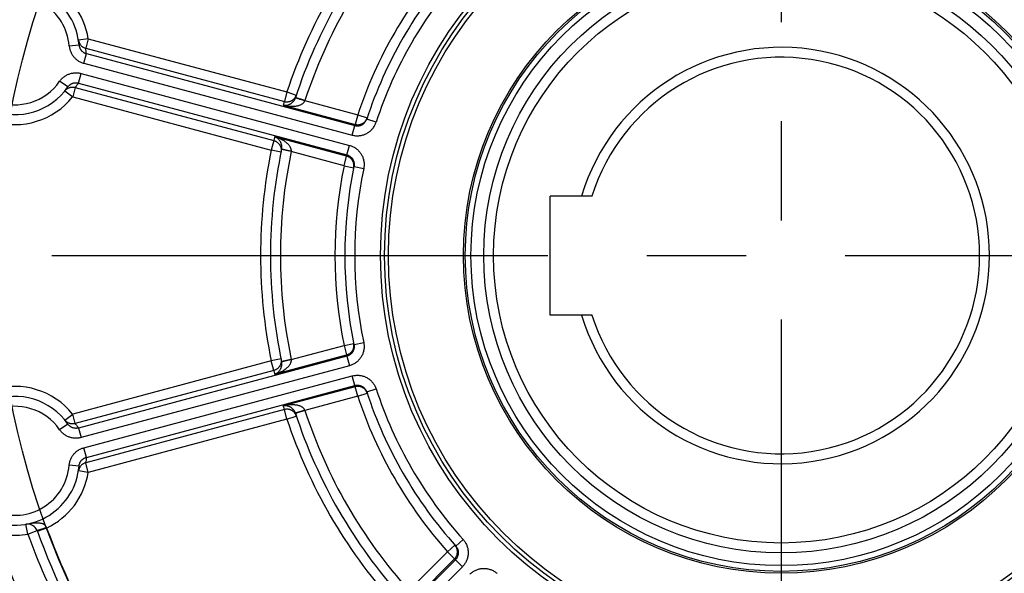
# Model space of a CAD drawing. Extents: x 0 to 17220, y 0 to 12000.
# Drawn here: x 13195 to 13294, y 5537 to 5593 of the extents above; entities that cross this region are included whole.
import ezdxf

# ---------------------------------------------------------------- set-up
doc = ezdxf.new("R2010")
doc.units = 0
doc.header["$LTSCALE"] = 80
doc.header["$MEASUREMENT"] = 0
doc.linetypes.add('CENTER', pattern=[2, 1.25, -0.25, 0.25, -0.25])
doc.linetypes.add('PHANTOM', pattern=[2.5, 1.25, -0.25, 0.25, -0.25, 0.25, -0.25])
doc.layers.add('CENTRE', color=1, linetype='CENTER')
doc.layers.add('DETAIL', color=2, linetype='CONTINUOUS')

msp = doc.modelspace()

# ---------------------------------------------------------------- linework, layer by layer
at = {"layer": 'CENTRE', "ltscale": 0.5}
for p, q in [((13271.759, 5802.584), (13271.759, 5335.51)), ((13038.222, 5569.047), (13505.297, 5569.047))]:
    msp.add_line(p, q, dxfattribs=at)
at = {"layer": 'CENTRE', "linetype": 'PHANTOM'}
msp.add_circle((13271.759, 5569.047), 255, dxfattribs=at)
at = {"layer": 'DETAIL', "ltscale": 8}
for p, q in [((13199.966, 5590.209), (13200.963, 5590.292)), ((13201.894, 5590.917), (13200.907, 5590.761)), ((13201.894, 5590.917), (13201.636, 5589.951)), ((13201.894, 5590.917), (13221.921, 5585.551)), ((13201.442, 5588.442), (13201.701, 5589.407)), ((13201.636, 5589.951), (13221.662, 5584.585)), ((13201.701, 5589.407), (13228.759, 5582.157)), ((13201.442, 5588.442), (13228.5, 5581.192)), ((13200.907, 5586.444), (13201.166, 5587.41)), ((13201.166, 5587.41), (13228.223, 5580.159)), ((13199.825, 5586.047), (13199.004, 5586.617)), ((13200.907, 5586.444), (13227.965, 5579.194)), ((13199.542, 5585.668), (13200.32, 5585.04)), ((13200.579, 5586.005), (13200.32, 5585.04)), ((13200.32, 5585.04), (13220.346, 5579.674)), ((13200.579, 5586.005), (13220.605, 5580.639)), ((13221.921, 5585.551), (13221.662, 5584.585)), ((13221.921, 5585.551), (13222.87, 5585.236)), ((13221.543, 5584.22), (13228.798, 5582.276)), ((13223.736, 5584.667), (13222.785, 5584.976)), ((13223.736, 5584.667), (13229.056, 5583.241)), ((13229.056, 5583.241), (13228.798, 5582.276)), ((13229.056, 5583.241), (13230.005, 5582.925)), ((13228.5, 5581.192), (13228.759, 5582.157)), ((13230.918, 5582.499), (13229.968, 5582.812)), ((13220.605, 5580.639), (13220.346, 5579.674)), ((13227.939, 5579.072), (13220.684, 5581.016)), ((13227.965, 5579.194), (13228.223, 5580.159)), ((13221.325, 5579.472), (13220.346, 5579.674)), ((13222.36, 5579.532), (13221.382, 5579.74)), ((13227.681, 5578.107), (13222.36, 5579.532)), ((13227.681, 5578.107), (13227.939, 5579.072)), ((13227.681, 5578.107), (13228.66, 5577.905)), ((13228.685, 5578.022), (13229.663, 5577.818)), ((13252.681, 5575.047), (13248.459, 5575.047)), ((13248.459, 5563.047), (13248.459, 5575.047)), ((13252.681, 5563.047), (13248.459, 5563.047)), ((13228.685, 5560.072), (13229.663, 5560.276)), ((13222.36, 5558.562), (13227.681, 5559.988)), ((13227.681, 5559.988), (13228.66, 5560.189)), ((13227.681, 5559.988), (13227.939, 5559.023)), ((13220.346, 5558.42), (13200.32, 5553.054)), ((13227.965, 5558.9), (13200.907, 5551.65)), ((13221.325, 5558.623), (13220.346, 5558.42)), ((13220.605, 5557.455), (13220.346, 5558.42)), ((13220.684, 5557.078), (13227.939, 5559.023)), ((13222.36, 5558.562), (13221.382, 5558.354)), ((13227.965, 5558.9), (13228.223, 5557.935)), ((13220.605, 5557.455), (13200.579, 5552.089)), ((13228.223, 5557.935), (13201.166, 5550.685)), ((13201.442, 5549.653), (13228.5, 5556.903)), ((13228.759, 5555.937), (13228.5, 5556.903)), ((13201.701, 5548.687), (13228.759, 5555.937)), ((13228.798, 5555.819), (13221.543, 5553.875)), ((13229.056, 5554.853), (13228.798, 5555.819)), ((13229.968, 5555.283), (13230.918, 5555.595)), ((13229.056, 5554.853), (13223.736, 5553.428)), ((13229.056, 5554.853), (13230.005, 5555.169)), ((13221.662, 5553.509), (13201.636, 5548.143)), ((13221.921, 5552.544), (13221.662, 5553.509)), ((13223.736, 5553.428), (13222.785, 5553.118)), ((13199.542, 5552.426), (13200.32, 5553.054)), ((13200.579, 5552.089), (13200.32, 5553.054)), ((13221.921, 5552.544), (13201.894, 5547.178)), ((13221.921, 5552.544), (13222.87, 5552.858)), ((13199.825, 5552.048), (13199.004, 5551.477)), ((13200.907, 5551.65), (13201.166, 5550.685)), ((13201.701, 5548.687), (13201.442, 5549.653)), ((13200.963, 5547.802), (13199.966, 5547.885)), ((13201.894, 5547.178), (13200.907, 5547.333)), ((13201.894, 5547.178), (13201.636, 5548.143)), ((13195.787, 5540.955), (13195.613, 5541.94)), ((13197.694, 5541.563), (13196.757, 5541.215)), ((13195.787, 5540.955), (13196.725, 5541.302)), ((13238.943, 5539.737), (13239.689, 5540.403)), ((13238.116, 5539.162), (13238.863, 5539.826)), ((13233.511, 5533.144), (13238.822, 5538.456)), ((13234.221, 5535.267), (13238.116, 5539.162)), ((13238.116, 5539.162), (13238.822, 5538.456)), ((13238.906, 5538.362), (13207.917, 5507.374)), ((13239.612, 5537.656), (13208.623, 5506.667)), ((13238.906, 5538.362), (13239.612, 5537.656))]:
    msp.add_line(p, q, dxfattribs=at)
at = {"layer": 'DETAIL'}
for radius in [84, 79]:
    msp.add_circle((13271.759, 5569.047), radius, dxfattribs=at)
at = {"layer": 'DETAIL', "ltscale": 8}
for radius in [40.402, 40, 39.6, 32.038, 31.857, 31.281, 30, 29]:
    msp.add_circle((13271.759, 5569.047), radius, dxfattribs=at)
for centre, radius, start, end in [((13271.759, 5569.047), 52.5, 138.32161, 161.67839), ((13271.759, 5569.047), 51.5, 137.97811, 162.02192), ((13271.759, 5569.047), 50.5, 138.0168, 161.9832), ((13271.759, 5569.047), 45, 138.38593, 161.61407), ((13271.759, 5569.047), 44, 138.23005, 161.76995), ((13271.759, 5569.047), 43, 138.23005, 161.76995), ((13194.485, 5589.753), 6.5, 4.7594, 111.02161), ((13194.485, 5589.753), 7.5, 8.92774, 64.66664), ((13194.485, 5589.753), 5.5, 4.75937, 111.02164), ((13271.759, 5569.047), 21, 196.60155, 163.39845), ((13271.759, 5569.047), 20, 197.4576, 162.5424), ((13194.485, 5589.753), 6.5, 248.97839, 325.2406), ((13194.485, 5589.753), 5.5, 248.97836, 325.24063), ((13194.485, 5589.753), 7.5, 253.06977, 321.07227), ((13271.759, 5569.047), 52.5, 168.32161, 191.67839), ((13271.759, 5569.047), 51.5, 167.97809, 192.02189), ((13271.759, 5569.047), 50.5, 168.0168, 191.9832), ((13271.759, 5569.047), 45, 168.38593, 191.61407), ((13271.759, 5569.047), 44, 168.23005, 191.76995), ((13271.759, 5569.047), 43, 168.23005, 191.76995), ((13194.485, 5548.342), 7.5, 38.92773, 106.93023), ((13271.759, 5569.047), 44, 198.23005, 221.76995), ((13271.759, 5569.047), 43, 198.23005, 221.76995), ((13194.485, 5548.342), 6.5, 34.7594, 111.02161), ((13271.759, 5569.047), 45, 198.38593, 221.61407), ((13194.485, 5548.342), 5.5, 34.75937, 111.02164), ((13271.759, 5569.047), 50.5, 198.0168, 221.9832), ((13271.759, 5569.047), 52.5, 198.32161, 221.67839), ((13271.759, 5569.047), 51.5, 197.97811, 222.02189), ((13194.485, 5548.342), 6.5, 248.97839, 355.2406), ((13194.485, 5548.342), 5.5, 248.97836, 355.24063), ((13194.485, 5548.342), 7.5, 295.33336, 351.07227), ((13195.787, 5540.955), 1, 20.29269, 99.99746), ((13271.759, 5569.047), 79, 200.35906, 222.79329), ((13194.485, 5548.342), 7.5, 263.16958, 279.99218), ((13271.759, 5569.047), 81, 200.29244, 213.12754), ((13271.759, 5569.047), 80, 200.29243, 222.79836)]:
    msp.add_arc(centre, radius, start, end, dxfattribs=at)
for points, start_tangent, end_tangent in [([(13199.966, 5590.209), (13199.986, 5590.048), (13200.019, 5589.888), (13200.066, 5589.731), (13200.125, 5589.578), (13200.196, 5589.43), (13200.28, 5589.289), (13200.374, 5589.155), (13200.479, 5589.03), (13200.593, 5588.913), (13200.717, 5588.807), (13200.85, 5588.71), (13200.99, 5588.625), (13201.136, 5588.551), (13201.288, 5588.49), (13201.442, 5588.442)], (0.082977, -0.996551), (0.965926, -0.258817)), ([(13200.907, 5590.761), (13200.928, 5590.659), (13200.96, 5590.559), (13201.003, 5590.464), (13201.055, 5590.373)], (0.155189, -0.987885), (0.544272, -0.838909)), ([(13200.963, 5590.292), (13200.973, 5590.211), (13200.989, 5590.131), (13201.013, 5590.053), (13201.042, 5589.976), (13201.078, 5589.902), (13201.12, 5589.831), (13201.167, 5589.764), (13201.219, 5589.702), (13201.276, 5589.643), (13201.338, 5589.59), (13201.405, 5589.541), (13201.475, 5589.499), (13201.548, 5589.462), (13201.624, 5589.431), (13201.701, 5589.407)], (0.082973, -0.996552), (0.965813, -0.259241)), ([(13201.055, 5590.373), (13201.117, 5590.288), (13201.187, 5590.21), (13201.265, 5590.14), (13201.35, 5590.079), (13201.44, 5590.026), (13201.536, 5589.984), (13201.636, 5589.951)], (0.544272, -0.838909), (0.966066, -0.258297)), ([(13201.701, 5589.407), (13201.684, 5589.587), (13201.662, 5589.769), (13201.636, 5589.951)], (-0.082626, 0.996581), (-0.15519, 0.987885)), ([(13199.004, 5586.617), (13199.102, 5586.746), (13199.21, 5586.868), (13199.329, 5586.981), (13199.457, 5587.084), (13199.593, 5587.176), (13199.735, 5587.257), (13199.884, 5587.326), (13200.037, 5587.382), (13200.195, 5587.426), (13200.356, 5587.456), (13200.519, 5587.473), (13200.683, 5587.477), (13200.846, 5587.468), (13201.008, 5587.445), (13201.166, 5587.41)], (0.570135, 0.821551), (0.965927, -0.258815)), ([(13199.825, 5586.047), (13199.874, 5586.112), (13199.929, 5586.173), (13199.988, 5586.229), (13200.052, 5586.281), (13200.12, 5586.327), (13200.191, 5586.367), (13200.266, 5586.402), (13200.343, 5586.43), (13200.421, 5586.452), (13200.502, 5586.467), (13200.584, 5586.476), (13200.666, 5586.478), (13200.747, 5586.473), (13200.828, 5586.462), (13200.907, 5586.444)], (0.570132, 0.821553), (0.966039, -0.258396)), ([(13199.875, 5585.936), (13199.961, 5585.973), (13200.06, 5586.006), (13200.163, 5586.027), (13200.267, 5586.038), (13200.372, 5586.038), (13200.476, 5586.027), (13200.579, 5586.005)], (0.895805, 0.444447), (0.965786, -0.259341)), ([(13200.579, 5586.005), (13200.745, 5586.22), (13200.907, 5586.444)], (0.628369, 0.777915), (0.569832, 0.821761)), ([(13199.542, 5585.668), (13199.612, 5585.746), (13199.69, 5585.817), (13199.774, 5585.878), (13199.865, 5585.931), (13199.875, 5585.936)], (0.628339, 0.777939), (0.895805, 0.444447)), ([(13222.733, 5584.968), (13222.788, 5585.053)], (0.583074, 0.812419), (0.498271, 0.867021)), ([(13222.788, 5585.053), (13222.834, 5585.142), (13222.87, 5585.236)], (0.498271, 0.867021), (0.314351, 0.949307)), ([(13221.542, 5584.22), (13221.841, 5584.157), (13222.126, 5584.12), (13222.382, 5584.105), (13222.607, 5584.109), (13222.804, 5584.127), (13222.976, 5584.156), (13223.125, 5584.193), (13223.252, 5584.237), (13223.36, 5584.285), (13223.451, 5584.335), (13223.526, 5584.388), (13223.586, 5584.44), (13223.635, 5584.492), (13223.674, 5584.545), (13223.705, 5584.597), (13223.729, 5584.651)], (0.970283, -0.241971), (0.357472, 0.933924)), ([(13221.543, 5584.22), (13221.696, 5584.202), (13221.844, 5584.206), (13221.98, 5584.228), (13222.102, 5584.263), (13222.211, 5584.308), (13222.307, 5584.361), (13222.392, 5584.417), (13222.466, 5584.477), (13222.53, 5584.539), (13222.585, 5584.6), (13222.632, 5584.661), (13222.671, 5584.72), (13222.704, 5584.777), (13222.731, 5584.833), (13222.754, 5584.888)], (0.981591, -0.190994), (0.362762, 0.931882)), ([(13221.662, 5584.585), (13221.622, 5584.463), (13221.582, 5584.342), (13221.543, 5584.22)], (-0.314351, -0.949307), (-0.307386, -0.951585)), ([(13221.662, 5584.585), (13221.761, 5584.564), (13221.861, 5584.553), (13221.962, 5584.552), (13222.062, 5584.561), (13222.161, 5584.58), (13222.258, 5584.609), (13222.351, 5584.648), (13222.439, 5584.696), (13222.523, 5584.752), (13222.6, 5584.817), (13222.671, 5584.889), (13222.733, 5584.968)], (0.965908, -0.258887), (0.583074, 0.812419)), ([(13222.754, 5584.888), (13222.774, 5584.943)], (0.362762, 0.931882), (0.308653, 0.951175)), ([(13222.78, 5584.943), (13222.774, 5584.943)], (-0.94497, 0.327158), (-0.308621, -0.951185)), ([(13223.729, 5584.651), (13223.623, 5584.685), (13223.518, 5584.719), (13223.415, 5584.752), (13223.317, 5584.783), (13223.223, 5584.812), (13223.136, 5584.839), (13223.056, 5584.864), (13222.984, 5584.886), (13222.922, 5584.904), (13222.87, 5584.919), (13222.829, 5584.931), (13222.799, 5584.939), (13222.78, 5584.943)], (-0.951179, 0.308639), (-0.94497, 0.327158)), ([(13223.729, 5584.651), (13223.733, 5584.659), (13223.736, 5584.667)], (0.357419, 0.933944), (0.358665, 0.933466)), ([(13228.5, 5581.192), (13228.663, 5581.155), (13228.829, 5581.132), (13228.998, 5581.124), (13229.166, 5581.129), (13229.334, 5581.149), (13229.498, 5581.182), (13229.66, 5581.23), (13229.817, 5581.29), (13229.968, 5581.364), (13230.113, 5581.45), (13230.25, 5581.549), (13230.378, 5581.658), (13230.496, 5581.777), (13230.605, 5581.907), (13230.702, 5582.045), (13230.787, 5582.191), (13230.859, 5582.343), (13230.918, 5582.499)], (0.965926, -0.258819), (0.312839, 0.949806)), ([(13228.759, 5582.157), (13228.84, 5582.139), (13228.923, 5582.127), (13229.008, 5582.123), (13229.092, 5582.126), (13229.175, 5582.136), (13229.258, 5582.153), (13229.339, 5582.176), (13229.417, 5582.207), (13229.493, 5582.244), (13229.565, 5582.287), (13229.634, 5582.336), (13229.698, 5582.391), (13229.757, 5582.451), (13229.811, 5582.515), (13229.86, 5582.585), (13229.902, 5582.658), (13229.938, 5582.734), (13229.968, 5582.812)], (0.965944, -0.258753), (0.312835, 0.949808)), ([(13228.798, 5582.276), (13228.778, 5582.216), (13228.759, 5582.157)], (-0.315416, -0.948954), (-0.312782, -0.949825)), ([(13228.798, 5582.276), (13228.896, 5582.254), (13228.996, 5582.243), (13229.097, 5582.242), (13229.197, 5582.251), (13229.296, 5582.271), (13229.393, 5582.3), (13229.486, 5582.338), (13229.575, 5582.386), (13229.658, 5582.442), (13229.735, 5582.507), (13229.806, 5582.579), (13229.869, 5582.657), (13229.923, 5582.742), (13229.969, 5582.832)], (0.965907, -0.258889), (0.40933, 0.912386)), ([(13229.969, 5582.832), (13230.005, 5582.925)], (0.40933, 0.912386), (0.315416, 0.948954)), ([(13220.684, 5581.016), (13220.664, 5580.922), (13220.644, 5580.828), (13220.624, 5580.734), (13220.605, 5580.639)], (-0.209588, -0.97779), (-0.202418, -0.979299)), ([(13220.605, 5580.639), (13220.701, 5580.609), (13220.793, 5580.568), (13220.881, 5580.519), (13220.963, 5580.46), (13221.039, 5580.394), (13221.108, 5580.321), (13221.17, 5580.241), (13221.223, 5580.155), (13221.267, 5580.064), (13221.301, 5579.97), (13221.326, 5579.872)], (0.965944, -0.258751), (0.198493, -0.980102)), ([(13221.389, 5579.774), (13221.399, 5579.831), (13221.407, 5579.89), (13221.411, 5579.952), (13221.411, 5580.018), (13221.406, 5580.089), (13221.396, 5580.165), (13221.38, 5580.246), (13221.355, 5580.331), (13221.321, 5580.42), (13221.276, 5580.512), (13221.218, 5580.605), (13221.147, 5580.698), (13221.059, 5580.79), (13220.952, 5580.877), (13220.826, 5580.955), (13220.684, 5581.016)], (0.208286, 0.978068), (-0.945601, 0.32533)), ([(13222.363, 5579.549), (13222.368, 5579.607), (13222.368, 5579.668), (13222.36, 5579.733), (13222.344, 5579.803), (13222.317, 5579.879), (13222.279, 5579.962), (13222.226, 5580.051), (13222.156, 5580.146), (13222.068, 5580.248), (13221.958, 5580.354), (13221.823, 5580.465), (13221.661, 5580.579), (13221.468, 5580.695), (13221.239, 5580.811), (13220.974, 5580.921), (13220.684, 5581.016)], (0.157382, 0.987538), (-0.961267, 0.27562)), ([(13228.223, 5580.159), (13228.383, 5580.11), (13228.538, 5580.046), (13228.688, 5579.97), (13228.832, 5579.881), (13228.967, 5579.78), (13229.093, 5579.668), (13229.209, 5579.547), (13229.314, 5579.416), (13229.409, 5579.276), (13229.491, 5579.129), (13229.56, 5578.975), (13229.617, 5578.817), (13229.659, 5578.654), (13229.688, 5578.488), (13229.703, 5578.32), (13229.704, 5578.151), (13229.691, 5577.983), (13229.663, 5577.818)], (0.965924, -0.258825), (-0.203978, -0.978976)), ([(13221.346, 5579.672), (13221.341, 5579.571), (13221.325, 5579.472)], (-0.001993, -0.999998), (-0.202418, -0.979299)), ([(13221.326, 5579.872), (13221.341, 5579.773)], (0.198493, -0.980102), (0.09875, -0.995112)), ([(13221.341, 5579.773), (13221.346, 5579.672)], (0.09875, -0.995112), (-0.001993, -0.999998)), ([(13221.395, 5579.771), (13221.389, 5579.774)], (-0.981947, 0.189156), (0.208334, 0.978058)), ([(13222.363, 5579.549), (13222.253, 5579.573), (13222.145, 5579.596), (13222.04, 5579.619), (13221.939, 5579.641), (13221.843, 5579.662), (13221.754, 5579.683), (13221.673, 5579.701), (13221.6, 5579.718), (13221.537, 5579.733), (13221.484, 5579.746), (13221.443, 5579.757), (13221.413, 5579.765), (13221.395, 5579.771)], (-0.978065, 0.208301), (-0.981947, 0.189156)), ([(13222.36, 5579.532), (13222.361, 5579.541), (13222.363, 5579.549)], (0.15612, 0.987738), (0.157438, 0.987529)), ([(13227.965, 5579.194), (13227.952, 5579.133), (13227.939, 5579.072)], (-0.204036, -0.978963), (-0.201319, -0.979526)), ([(13228.676, 5578.005), (13228.681, 5578.105), (13228.676, 5578.206), (13228.661, 5578.305), (13228.636, 5578.403), (13228.601, 5578.497), (13228.557, 5578.588), (13228.504, 5578.674), (13228.443, 5578.754), (13228.374, 5578.827), (13228.298, 5578.893), (13228.215, 5578.951), (13228.128, 5579.001), (13228.035, 5579.041), (13227.939, 5579.072)], (0.101703, 0.994815), (-0.965944, 0.258749)), ([(13227.965, 5579.194), (13228.044, 5579.169), (13228.122, 5579.137), (13228.197, 5579.099), (13228.269, 5579.055), (13228.336, 5579.004), (13228.399, 5578.948), (13228.457, 5578.888), (13228.51, 5578.822), (13228.557, 5578.752), (13228.598, 5578.678), (13228.633, 5578.602), (13228.661, 5578.522), (13228.683, 5578.441), (13228.697, 5578.358), (13228.705, 5578.273), (13228.705, 5578.189), (13228.698, 5578.105), (13228.685, 5578.022)], (0.965908, -0.258887), (-0.203981, -0.978975)), ([(13228.66, 5577.905), (13228.676, 5578.005)], (0.201319, 0.979526), (0.101703, 0.994815)), ([(13229.663, 5560.276), (13229.691, 5560.111), (13229.704, 5559.943), (13229.703, 5559.775), (13229.688, 5559.606), (13229.659, 5559.44), (13229.617, 5559.277), (13229.56, 5559.119), (13229.491, 5558.965), (13229.409, 5558.818), (13229.314, 5558.679), (13229.209, 5558.548), (13229.093, 5558.426), (13228.967, 5558.314), (13228.832, 5558.214), (13228.688, 5558.125), (13228.538, 5558.048), (13228.383, 5557.985), (13228.223, 5557.935)], (0.203978, -0.978976), (-0.965924, -0.258825)), ([(13227.939, 5559.023), (13228.035, 5559.053), (13228.128, 5559.094), (13228.215, 5559.143), (13228.298, 5559.201), (13228.374, 5559.267), (13228.443, 5559.341), (13228.504, 5559.421), (13228.557, 5559.506), (13228.601, 5559.597), (13228.636, 5559.691), (13228.661, 5559.789), (13228.676, 5559.889), (13228.681, 5559.989), (13228.676, 5560.09)], (0.965944, 0.258749), (-0.101703, 0.994815)), ([(13228.685, 5560.072), (13228.698, 5559.989), (13228.705, 5559.905), (13228.705, 5559.821), (13228.697, 5559.737), (13228.683, 5559.654), (13228.661, 5559.572), (13228.633, 5559.493), (13228.598, 5559.416), (13228.557, 5559.342), (13228.51, 5559.272), (13228.457, 5559.207), (13228.399, 5559.146), (13228.336, 5559.09), (13228.269, 5559.04), (13228.197, 5558.995), (13228.122, 5558.957), (13228.044, 5558.925), (13227.965, 5558.9)], (0.203981, -0.978975), (-0.965908, -0.258887)), ([(13228.676, 5560.09), (13228.66, 5560.189)], (-0.101703, 0.994815), (-0.201319, 0.979526)), ([(13220.684, 5557.078), (13220.975, 5557.174), (13221.241, 5557.284), (13221.468, 5557.399), (13221.66, 5557.514), (13221.821, 5557.628), (13221.956, 5557.738), (13222.065, 5557.844), (13222.154, 5557.946), (13222.224, 5558.041), (13222.277, 5558.13), (13222.316, 5558.213), (13222.343, 5558.29), (13222.36, 5558.36), (13222.368, 5558.425), (13222.368, 5558.486), (13222.363, 5558.545)], (0.961276, 0.275588), (-0.157461, 0.987525)), ([(13220.684, 5557.078), (13220.826, 5557.14), (13220.953, 5557.218), (13221.059, 5557.305), (13221.146, 5557.396), (13221.218, 5557.488), (13221.275, 5557.581), (13221.32, 5557.672), (13221.354, 5557.761), (13221.379, 5557.846), (13221.396, 5557.927), (13221.406, 5558.003), (13221.411, 5558.075), (13221.411, 5558.141), (13221.407, 5558.203), (13221.399, 5558.263), (13221.389, 5558.32)], (0.945577, 0.325397), (-0.208275, 0.97807)), ([(13221.325, 5558.623), (13221.341, 5558.523), (13221.346, 5558.422)], (0.202418, -0.979299), (0.001994, -0.999998)), ([(13221.341, 5558.322), (13221.326, 5558.222)], (-0.098749, -0.995112), (-0.198492, -0.980103)), ([(13221.346, 5558.422), (13221.341, 5558.322)], (0.001994, -0.999998), (-0.098749, -0.995112)), ([(13221.395, 5558.324), (13221.389, 5558.32)], (-0.981947, -0.189156), (0.208286, -0.978068)), ([(13222.363, 5558.545), (13222.253, 5558.522), (13222.145, 5558.498), (13222.04, 5558.476), (13221.939, 5558.453), (13221.843, 5558.432), (13221.754, 5558.412), (13221.673, 5558.393), (13221.6, 5558.376), (13221.537, 5558.361), (13221.484, 5558.348), (13221.443, 5558.338), (13221.413, 5558.329), (13221.395, 5558.324)], (-0.978065, -0.208301), (-0.981947, -0.189156)), ([(13222.363, 5558.545), (13222.361, 5558.554), (13222.36, 5558.562)], (-0.157467, 0.987524), (-0.156143, 0.987734)), ([(13227.939, 5559.023), (13227.952, 5558.961), (13227.965, 5558.9)], (0.201319, -0.979526), (0.204036, -0.978963)), ([(13221.326, 5558.222), (13221.301, 5558.125), (13221.267, 5558.03), (13221.223, 5557.939), (13221.17, 5557.854), (13221.108, 5557.774), (13221.039, 5557.7), (13220.963, 5557.634), (13220.881, 5557.576), (13220.793, 5557.526), (13220.701, 5557.486), (13220.605, 5557.455)], (-0.198492, -0.980103), (-0.965944, -0.258751)), ([(13220.605, 5557.455), (13220.631, 5557.329), (13220.657, 5557.204), (13220.684, 5557.078)], (0.202418, -0.979299), (0.209588, -0.97779)), ([(13228.5, 5556.903), (13228.663, 5556.939), (13228.829, 5556.962), (13228.997, 5556.971), (13229.166, 5556.965), (13229.333, 5556.946), (13229.498, 5556.912), (13229.66, 5556.865), (13229.817, 5556.804), (13229.968, 5556.73), (13230.113, 5556.644), (13230.25, 5556.546), (13230.378, 5556.437), (13230.496, 5556.317), (13230.605, 5556.188), (13230.702, 5556.049), (13230.787, 5555.904), (13230.859, 5555.752), (13230.918, 5555.595)], (0.965927, 0.258813), (0.312838, -0.949807)), ([(13228.759, 5555.937), (13228.84, 5555.956), (13228.923, 5555.967), (13229.007, 5555.971), (13229.092, 5555.969), (13229.175, 5555.959), (13229.258, 5555.942), (13229.339, 5555.918), (13229.417, 5555.888), (13229.493, 5555.851), (13229.565, 5555.808), (13229.634, 5555.758), (13229.698, 5555.704), (13229.757, 5555.644), (13229.811, 5555.579), (13229.86, 5555.51), (13229.902, 5555.437), (13229.938, 5555.361), (13229.968, 5555.283)], (0.965944, 0.258751), (0.312835, -0.949808)), ([(13228.759, 5555.937), (13228.778, 5555.878), (13228.798, 5555.819)], (0.312782, -0.949825), (0.315416, -0.948954)), ([(13229.969, 5555.263), (13229.923, 5555.352), (13229.869, 5555.437), (13229.806, 5555.516), (13229.735, 5555.588), (13229.658, 5555.652), (13229.575, 5555.709), (13229.486, 5555.756), (13229.393, 5555.795), (13229.296, 5555.824), (13229.197, 5555.843), (13229.097, 5555.852), (13228.996, 5555.851), (13228.896, 5555.84), (13228.798, 5555.819)], (-0.40933, 0.912386), (-0.965907, -0.258889)), ([(13230.005, 5555.169), (13229.969, 5555.263)], (-0.315416, 0.948954), (-0.40933, 0.912386)), ([(13223.729, 5553.444), (13223.705, 5553.498), (13223.674, 5553.55), (13223.634, 5553.603), (13223.585, 5553.655), (13223.524, 5553.708), (13223.448, 5553.76), (13223.358, 5553.811), (13223.249, 5553.859), (13223.122, 5553.902), (13222.974, 5553.939), (13222.802, 5553.968), (13222.606, 5553.985), (13222.382, 5553.989), (13222.127, 5553.975), (13221.843, 5553.937), (13221.543, 5553.875)], (-0.357397, 0.933953), (-0.970292, -0.241937)), ([(13222.754, 5553.207), (13222.731, 5553.262), (13222.703, 5553.318), (13222.67, 5553.375), (13222.63, 5553.435), (13222.583, 5553.496), (13222.528, 5553.557), (13222.464, 5553.619), (13222.39, 5553.678), (13222.305, 5553.735), (13222.209, 5553.786), (13222.102, 5553.831), (13221.98, 5553.866), (13221.845, 5553.889), (13221.696, 5553.893), (13221.543, 5553.875)], (-0.36332, 0.931664), (-0.981593, -0.190984)), ([(13221.543, 5553.875), (13221.572, 5553.783), (13221.602, 5553.692), (13221.632, 5553.6), (13221.662, 5553.509)], (0.307386, -0.951585), (0.314351, -0.949307)), ([(13222.733, 5553.127), (13222.671, 5553.205), (13222.6, 5553.277), (13222.523, 5553.342), (13222.439, 5553.399), (13222.351, 5553.446), (13222.258, 5553.485), (13222.161, 5553.514), (13222.062, 5553.533), (13221.962, 5553.542), (13221.861, 5553.541), (13221.761, 5553.53), (13221.662, 5553.509)], (-0.58308, 0.812415), (-0.965908, -0.258887)), ([(13223.729, 5553.444), (13223.623, 5553.409), (13223.518, 5553.376), (13223.415, 5553.343), (13223.317, 5553.312), (13223.223, 5553.282), (13223.136, 5553.255), (13223.056, 5553.23), (13222.984, 5553.209), (13222.922, 5553.19), (13222.87, 5553.175), (13222.829, 5553.163), (13222.799, 5553.156), (13222.78, 5553.152)], (-0.951179, -0.308639), (-0.94497, -0.327158)), ([(13223.736, 5553.428), (13223.733, 5553.436), (13223.729, 5553.444)], (-0.358642, 0.933475), (-0.357392, 0.933954)), ([(13199.875, 5552.159), (13199.865, 5552.164), (13199.774, 5552.216), (13199.69, 5552.278), (13199.612, 5552.348), (13199.542, 5552.426)], (-0.895805, 0.444448), (-0.628339, 0.77794)), ([(13222.788, 5553.042), (13222.733, 5553.127)], (-0.498277, 0.867018), (-0.58308, 0.812415)), ([(13222.774, 5553.152), (13222.754, 5553.207)], (-0.308664, 0.951171), (-0.36332, 0.931664)), ([(13222.78, 5553.152), (13222.774, 5553.152)], (-0.94497, -0.327158), (-0.308614, 0.951187)), ([(13222.87, 5552.858), (13222.834, 5552.952), (13222.788, 5553.042)], (-0.314351, 0.949307), (-0.498277, 0.867018)), ([(13201.166, 5550.685), (13201.008, 5550.649), (13200.846, 5550.627), (13200.683, 5550.617), (13200.519, 5550.621), (13200.356, 5550.638), (13200.195, 5550.669), (13200.037, 5550.712), (13199.884, 5550.769), (13199.735, 5550.837), (13199.593, 5550.918), (13199.457, 5551.01), (13199.329, 5551.113), (13199.21, 5551.226), (13199.102, 5551.348), (13199.004, 5551.477)], (-0.965927, -0.258816), (-0.570136, 0.821551)), ([(13200.907, 5551.65), (13200.828, 5551.632), (13200.747, 5551.621), (13200.666, 5551.616), (13200.583, 5551.618), (13200.502, 5551.627), (13200.421, 5551.642), (13200.343, 5551.664), (13200.266, 5551.693), (13200.191, 5551.727), (13200.12, 5551.767), (13200.052, 5551.814), (13199.988, 5551.865), (13199.929, 5551.922), (13199.874, 5551.983), (13199.825, 5552.048)], (-0.966039, -0.258396), (-0.570133, 0.821553)), ([(13200.579, 5552.089), (13200.476, 5552.067), (13200.372, 5552.056), (13200.267, 5552.056), (13200.163, 5552.067), (13200.06, 5552.089), (13199.961, 5552.121), (13199.875, 5552.159)], (-0.965786, -0.259341), (-0.895805, 0.444448)), ([(13200.579, 5552.089), (13200.745, 5551.874), (13200.907, 5551.65)], (0.628369, -0.777915), (0.569832, -0.821761)), ([(13199.966, 5547.885), (13199.986, 5548.046), (13200.02, 5548.206), (13200.066, 5548.363), (13200.125, 5548.516), (13200.196, 5548.664), (13200.28, 5548.805), (13200.374, 5548.939), (13200.479, 5549.064), (13200.593, 5549.181), (13200.717, 5549.288), (13200.85, 5549.384), (13200.99, 5549.47), (13201.136, 5549.543), (13201.288, 5549.604), (13201.442, 5549.653)], (0.082977, 0.996551), (0.965925, 0.258822)), ([(13200.963, 5547.802), (13200.973, 5547.883), (13200.989, 5547.963), (13201.013, 5548.042), (13201.042, 5548.118), (13201.078, 5548.192), (13201.12, 5548.263), (13201.167, 5548.33), (13201.219, 5548.393), (13201.277, 5548.451), (13201.339, 5548.505), (13201.405, 5548.553), (13201.475, 5548.596), (13201.548, 5548.633), (13201.624, 5548.663), (13201.701, 5548.687)], (0.082973, 0.996552), (0.965812, 0.259242)), ([(13201.701, 5548.687), (13201.673, 5548.413), (13201.636, 5548.143)], (-0.082609, -0.996582), (-0.155225, -0.987879)), ([(13201.055, 5547.721), (13201.003, 5547.631), (13200.96, 5547.535), (13200.928, 5547.435), (13200.907, 5547.333)], (-0.54427, -0.83891), (-0.155188, -0.987885)), ([(13201.636, 5548.143), (13201.536, 5548.111), (13201.44, 5548.068), (13201.35, 5548.016), (13201.265, 5547.954), (13201.187, 5547.884), (13201.117, 5547.806), (13201.055, 5547.721)], (-0.966066, -0.258297), (-0.54427, -0.83891)), ([(13197.682, 5541.608), (13197.664, 5541.662), (13197.641, 5541.713), (13197.611, 5541.761), (13197.574, 5541.808), (13197.53, 5541.852), (13197.477, 5541.894), (13197.411, 5541.934), (13197.332, 5541.971), (13197.235, 5542.003), (13197.119, 5542.03), (13196.983, 5542.049), (13196.825, 5542.059), (13196.642, 5542.059), (13196.433, 5542.048), (13196.193, 5542.025), (13195.921, 5541.99), (13195.613, 5541.94)], (-0.262187, 0.965017), (-0.984835, -0.173492)), ([(13197.682, 5541.608), (13197.577, 5541.569), (13197.472, 5541.531), (13197.371, 5541.495), (13197.272, 5541.461), (13197.179, 5541.429), (13197.092, 5541.4), (13197.012, 5541.374), (13196.94, 5541.352), (13196.878, 5541.333), (13196.825, 5541.318), (13196.783, 5541.308), (13196.752, 5541.301), (13196.732, 5541.3), (13196.725, 5541.302)], (-0.93787, -0.346986), (-0.346797, 0.93794)), ([(13197.694, 5541.563), (13197.688, 5541.585), (13197.682, 5541.608)], (-0.266505, 0.963834), (-0.262327, 0.964979)), ([(13239.689, 5540.403), (13239.795, 5540.274), (13239.89, 5540.135), (13239.974, 5539.989), (13240.045, 5539.836), (13240.103, 5539.677), (13240.148, 5539.515), (13240.178, 5539.349), (13240.195, 5539.182), (13240.197, 5539.013), (13240.185, 5538.845), (13240.159, 5538.679), (13240.12, 5538.515), (13240.066, 5538.356), (13239.999, 5538.201), (13239.92, 5538.053), (13239.828, 5537.911), (13239.725, 5537.778), (13239.612, 5537.656)], (0.666138, -0.745829), (-0.707102, -0.707111)), ([(13238.822, 5538.456), (13238.89, 5538.53), (13238.95, 5538.611), (13239.001, 5538.698), (13239.043, 5538.79), (13239.076, 5538.885), (13239.099, 5538.983), (13239.112, 5539.083), (13239.115, 5539.183), (13239.108, 5539.284), (13239.091, 5539.383), (13239.064, 5539.48), (13239.027, 5539.574), (13238.981, 5539.663), (13238.926, 5539.748)], (0.707158, 0.707056), (-0.585484, 0.810684)), ([(13238.926, 5539.748), (13238.863, 5539.826)], (-0.585484, 0.810684), (-0.66411, 0.747635)), ([(13238.943, 5539.737), (13238.996, 5539.672), (13239.044, 5539.603), (13239.086, 5539.53), (13239.122, 5539.453), (13239.151, 5539.374), (13239.173, 5539.292), (13239.188, 5539.21), (13239.196, 5539.126), (13239.198, 5539.041), (13239.192, 5538.957), (13239.179, 5538.874), (13239.159, 5538.792), (13239.132, 5538.713), (13239.099, 5538.635), (13239.059, 5538.561), (13239.013, 5538.49), (13238.962, 5538.424), (13238.906, 5538.362)], (0.66614, -0.745827), (-0.707057, -0.707157)), ([(13238.822, 5538.456), (13238.864, 5538.409), (13238.906, 5538.362)], (0.66411, -0.747635), (0.666182, -0.745789)), ([(13240.368, 5536.9), (13240.491, 5537.013), (13240.623, 5537.116), (13240.765, 5537.208), (13240.913, 5537.287), (13241.068, 5537.354), (13241.228, 5537.407), (13241.391, 5537.447), (13241.558, 5537.473), (13241.726, 5537.485), (13241.894, 5537.482), (13242.062, 5537.466), (13242.227, 5537.435), (13242.39, 5537.391), (13242.548, 5537.333), (13242.701, 5537.262), (13242.848, 5537.178), (13242.986, 5537.083), (13243.115, 5536.977)], (0.707111, 0.707102), (0.745829, -0.666138))]:
    msp.add_spline(points, degree=3, dxfattribs=dict(at, start_tangent=start_tangent, end_tangent=end_tangent))

doc.saveas('drawing.dxf')
